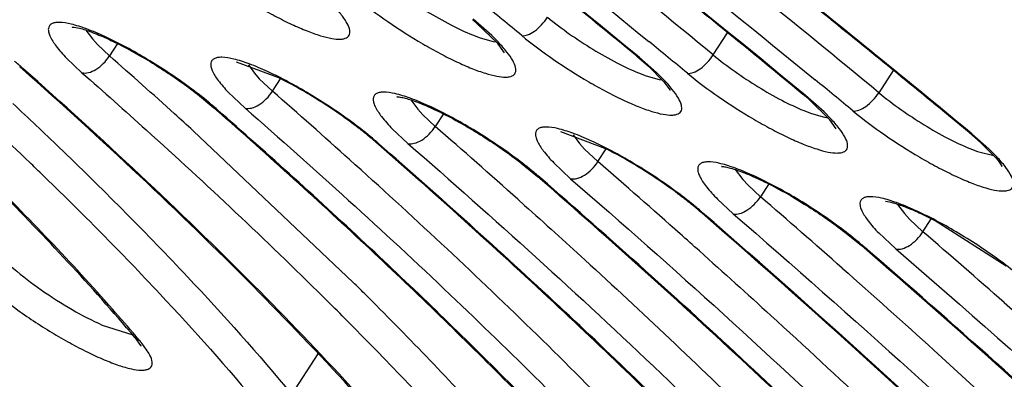
# Model space of a CAD drawing. Units: millimetres. Extents: x 72 to 14364, y -1404 to 2603.
# Drawn here: x 11974 to 11982, y 1185 to 1188 of the extents above; entities that cross this region are included whole.
import ezdxf

# ---------------------------------------------------------------- set-up
doc = ezdxf.new("R2010")
doc.units = ezdxf.units.MM
doc.header["$MEASUREMENT"] = 0
doc.layers.add('Dimensions', color=7, linetype='Continuous')
doc.styles.get("Standard").update_dxf_attribs({"font": 'helr45w.ttf'})
doc.dimstyles.get("Standard").update_dxf_attribs({"dimscale": 20, "dimtxt": 2.5, "dimasz": 0.8, "dimexe": 1, "dimexo": 1, "dimgap": 1, "dimtad": 2, "dimtih": 1, "dimtoh": 1, "dimdec": 0, "dimzin": 0, "dimdsep": 46, "dimtxsty": 'Standard', "dimblk": 'DOT', "dimcen": 2, "dimclrd": 1, "dimclre": 1, "dimclrt": 1, "dimadec": 0, "dimazin": 0, "dimtfac": 1, "dimtdec": 0, "dimtofl": 0, "dimtmove": 0, "dimatfit": 3, "dimfxl": 1, "dimtolj": 1, "dimtzin": 0, "dimarcsym": 0})

# ---------------------------------------------------------------- blocks, each defined once
blk = doc.blocks.new('_Dot')
at = {"color": 0, "linetype": 'ByBlock', "lineweight": -2}
blk.add_line((-0.5, 0), (-1, 0), dxfattribs=at)
at = {"color": 0, "linetype": 'ByBlock', "const_width": 0.5}
blk.add_lwpolyline([(-0.25, 0, 1), (0.25, 0, 1)], format="xyb", close=True, dxfattribs=at)
blk = doc.blocks.new('*D3')
at = {"layer": 'Dimensions', "color": 1, "lineweight": -2, "transparency": 16777216}
for p, q in [((11397.1787, 2050.2952), (11729.0914, 2382.2022)), ((11726.2628, 2356.7464), (12778.5458, 1304.4453)), ((12472.089, 975.3665), (12804.0017, 1307.2736))]:
    blk.add_line(p, q, dxfattribs=at)
at = {"layer": 'Dimensions', "color": 1, "lineweight": -2, "transparency": 16777216, "xscale": 16, "yscale": 16, "zscale": 16}
for p, rotation in [((11714.9491, 2368.0602), 134.9995106897861), ((12789.8594, 1293.1315), 314.9995106897861)]:
    blk.add_blockref('_Dot', p, dxfattribs=dict(at, rotation=rotation))
at = {"layer": 'Dimensions', "color": 1, "transparency": 16777216, "insert": (12330.1675, 1891.1663), "char_height": 50, "attachment_point": 5}
blk.add_mtext('\\A1;1520', dxfattribs=at)

msp = doc.modelspace()

# ---------------------------------------------------------------- linework, layer by layer
for p, q in [((11977.96, 1187.8325), (11977.8118, 1187.9633)), ((11978.0082, 1187.7683), (11977.8405, 1187.9312)), ((11974.7334, 1187.8759), (11974.7846, 1187.8061)), ((11979.7213, 1187.6786), (11979.8355, 1187.8545)), ((11974.7846, 1187.8061), (11974.8248, 1187.762)), ((11977.8069, 1187.8379), (11977.8678, 1187.8148)), ((11977.8678, 1187.8148), (11977.9708, 1187.7862)), ((11978.0135, 1187.7789), (11977.96, 1187.8325)), ((11977.9708, 1187.7862), (11977.9958, 1187.7824)), ((11974.8248, 1187.762), (11974.9212, 1187.6706)), ((11974.985, 1187.7689), (11974.9212, 1187.6706)), ((11978.0613, 1187.6952), (11978.0082, 1187.7683)), ((11979.1136, 1187.6687), (11979.0128, 1187.7515)), ((11974.5796, 1187.6533), (11974.7017, 1187.5376)), ((11976.2673, 1187.4967), (11975.9298, 1187.6222)), ((11979.1136, 1187.6687), (11979.2063, 1187.5889)), ((11979.1343, 1187.6594), (11979.1137, 1187.6687)), ((11979.1343, 1187.6594), (11979.1176, 1187.6732)), ((11979.271, 1187.5392), (11979.1343, 1187.6594)), ((11974.2288, 1187.5659), (11974.2069, 1187.5853)), ((11974.2331, 1187.5713), (11974.2069, 1187.5853)), ((11976.0251, 1187.599), (11976.0731, 1187.533)), ((11979.2063, 1187.5889), (11979.3292, 1187.4651)), ((11979.326, 1187.4848), (11979.271, 1187.5392)), ((11981.153, 1187.5552), (11981.0385, 1187.3788)), ((11976.0731, 1187.533), (11976.1122, 1187.4894)), ((11976.1122, 1187.4894), (11976.2171, 1187.39)), ((11976.2171, 1187.39), (11976.2817, 1187.4895)), ((11979.1284, 1187.5356), (11979.1895, 1187.5126)), ((11979.1895, 1187.5126), (11979.2926, 1187.4844)), ((11979.2926, 1187.4844), (11979.3152, 1187.4811)), ((11979.3292, 1187.4651), (11979.3787, 1187.3976)), ((11980.4352, 1187.3654), (11980.303, 1187.4742)), ((11975.8658, 1187.382), (11975.9986, 1187.256)), ((11975.6204, 1187.3665), (11975.751, 1187.2589)), ((11977.3164, 1187.3218), (11977.3722, 1187.2466)), ((11980.456, 1187.356), (11980.4352, 1187.3655)), ((11980.456, 1187.356), (11980.4391, 1187.3699)), ((11980.6031, 1187.2256), (11980.456, 1187.356)), ((11980.6482, 1187.164), (11980.4835, 1187.3247)), ((11975.7766, 1187.2455), (11975.751, 1187.259)), ((11975.7724, 1187.2402), (11975.751, 1187.2589)), ((11977.3722, 1187.2466), (11977.4134, 1187.202)), ((11980.4409, 1187.2371), (11980.5022, 1187.2136)), ((11980.6559, 1187.1722), (11980.6031, 1187.2256)), ((11977.4134, 1187.202), (11977.5114, 1187.1101)), ((11977.5767, 1187.2106), (11977.5114, 1187.1101)), ((11980.5022, 1187.2136), (11980.6061, 1187.1842)), ((11980.6061, 1187.1842), (11980.6343, 1187.1798)), ((11980.7001, 1187.092), (11980.6482, 1187.164)), ((11981.7562, 1187.0625), (11981.5935, 1187.1965)), ((11975.5868, 1187.0763), (11976.8591, 1185.8719)), ((11977.1697, 1187.0918), (11977.2939, 1186.9754)), ((11978.8804, 1186.9271), (11978.5111, 1187.0684)), ((11978.6069, 1187.0451), (11978.6585, 1186.9748)), ((11981.7562, 1187.0625), (11981.8475, 1186.9835)), ((11981.7771, 1187.053), (11981.7562, 1187.0625)), ((11981.7771, 1187.053), (11981.7601, 1187.067)), ((11981.913, 1186.933), (11981.7771, 1187.053)), ((11974.5232, 1186.9416), (11974.5499, 1186.916)), ((11977.0591, 1186.9676), (11977.0381, 1186.986)), ((11977.0633, 1186.9728), (11977.0381, 1186.986)), ((11978.6585, 1186.9748), (11978.6985, 1186.9309)), ((11978.6985, 1186.9309), (11978.8048, 1186.8309)), ((11978.8048, 1186.8309), (11978.8704, 1186.932)), ((11981.7626, 1186.9347), (11981.824, 1186.9113)), ((11981.8475, 1186.9835), (11981.9684, 1186.8612)), ((11981.9674, 1186.8787), (11981.913, 1186.933)), ((11976.8307, 1186.8468), (11976.8756, 1186.8064)), ((11981.824, 1186.9113), (11981.9533, 1186.8785)), ((11981.9684, 1186.8612), (11981.9869, 1186.8388)), ((11981.9869, 1186.8388), (11982.0169, 1186.7947)), ((11978.1938, 1186.8199), (11978.3254, 1186.7123)), ((11978.4533, 1186.8222), (11978.5879, 1186.6956)), ((11979.8973, 1186.768), (11979.9563, 1186.6893)), ((11978.3462, 1186.6942), (11978.3254, 1186.7123)), ((11978.3503, 1186.6995), (11978.3254, 1186.7123)), ((11979.9563, 1186.6893), (11979.9981, 1186.6444)), ((11979.9981, 1186.6444), (11980.0973, 1186.5522)), ((11980.1634, 1186.654), (11980.0973, 1186.5522)), ((11978.1678, 1186.532), (11978.2218, 1186.4837)), ((11979.7554, 1186.5332), (11979.881, 1186.4163)), ((11981.1871, 1186.4915), (11981.2414, 1186.4182)), ((11979.6375, 1186.4255), (11979.6129, 1186.4382)), ((11979.6335, 1186.4203), (11979.6129, 1186.4381)), ((11981.2414, 1186.4182), (11981.2818, 1186.3741)), ((11981.2818, 1186.3741), (11981.3892, 1186.2738)), ((11981.3892, 1186.2738), (11981.4555, 1186.376)), ((11982.0506, 1186.0002), (11981.4875, 1186.3597)), ((11980.7682, 1186.2712), (11980.9005, 1186.1636)), ((11981.0375, 1186.2645), (11981.1734, 1186.1375)), ((11980.9209, 1186.146), (11980.9005, 1186.1636)), ((11980.9249, 1186.1512), (11980.9006, 1186.1637)), ((11982.0355, 1185.7114), (11982.1451, 1185.6149)), ((11974.8631, 1185.5328), (11975.1054, 1185.4547)), ((11975.1221, 1185.4351), (11975.1688, 1185.3705)), ((11975.1682, 1185.4008), (11975.1221, 1185.4351)), ((11975.235, 1185.3085), (11975.1775, 1185.3896)), ((11976.3711, 1184.9817), (11976.5813, 1185.3053))]:
    msp.add_line(p, q)
for centre, radius, start, end in [((11911.5477, 1105.4669), 106.4062, 50.651713, 51.470728), ((11910.6281, 1103.8018), 108.6701, 50.520116, 51.200904), ((11907.8447, 1099.2448), 114.1693, 50.605479, 51.338255), ((11903.8412, 1092.6247), 122.4365, 50.47592, 51.434779), ((11907.0139, 1097.6869), 116.294, 50.466449, 51.103006), ((11916.348, 1112.5961), 97.3969, 50.57665, 50.812983), ((11904.1897, 1093.079), 121.8583, 50.565556, 51.226106), ((11976.085, 1185.8888), 2.6931, 49.31952, 50.2181), ((11947.2244, 1158.5649), 39.1275, 46.23711, 48.51745), ((11912.7877, 1106.5431), 104.9387, 50.514785, 50.73047), ((11972.423, 1185.5244), 2.7324, 48.5124, 50.39267), ((11941.0511, 1149.0678), 51.3553, 47.96396, 48.73633), ((11909.2059, 1100.462), 112.5158, 50.461738, 50.659593), ((11973.4706, 1184.5812), 3.5239, 50.60354, 53.69523), ((11937.5478, 1143.0852), 58.8066, 48.08707, 48.885488), ((11979.2246, 1187.316), 0.1744, 27.06218, 27.88427), ((11973.9314, 1185.1414), 2.7985, 48.75127, 50.61555), ((11978.6357, 1185.1812), 2.8301, 50.06326, 50.51593), ((11978.75, 1185.3174), 2.6522, 49.18623, 50.06843), ((11949.7818, 1161.1696), 35.7258, 46.16883, 46.98687), ((11943.0803, 1151.3279), 48.3179, 47.71932, 47.95653), ((11974.7446, 1184.2813), 3.5528, 50.72108, 53.77388), ((11974.9496, 1184.5675), 3.1956, 50.71198, 52.34008), ((11933.9238, 1136.9621), 66.4433, 48.249242, 49.003492), ((11975.3051, 1184.9993), 2.6363, 48.90151, 50.75029), ((11975.1978, 1184.8345), 2.8377, 48.89957, 50.73257), ((11976.015, 1183.9776), 3.5866, 50.83832, 53.89291), ((11951.4817, 1163.0748), 32.9258, 45.94414, 46.15922), ((11943.3668, 1149.5385), 50.1173, 45.77818, 48.04018), ((11976.4671, 1184.5317), 2.8715, 49.0178, 50.85001), ((11930.2018, 1130.7237), 74.2312, 48.428566, 49.099207), ((11981.8669, 1186.7159), 0.1695, 26.88818, 27.70799), ((11977.2956, 1183.6877), 3.6031, 50.91005, 53.93362), ((11977.4992, 1183.9731), 3.2474, 50.89735, 52.50383), ((11926.4841, 1124.4875), 82.0146, 48.575112, 49.178649), ((11977.8491, 1184.4009), 2.6947, 49.11523, 50.93402), ((11977.7415, 1184.2357), 2.8966, 49.1135, 50.92129), ((11978.5708, 1183.3915), 3.6277, 50.99349, 54.02437), ((11932.5623, 1133.3954), 70.6661, 48.255778, 48.423022), ((11979.0167, 1183.941), 2.92, 49.19332, 51.00497), ((11922.6792, 1118.148), 89.9332, 48.699803, 49.245662), ((11979.8549, 1183.107), 3.6374, 51.03997, 54.044), ((11951.6924, 1160.4295), 35.7865, 45.11264, 45.31206), ((11951.92, 1160.7864), 35.1229, 44.96563, 45.31345), ((11962.1316, 1174.3267), 17.1053, 40.53126, 41.48201), ((11962.8416, 1174.9353), 16.1701, 40.33193, 40.52732), ((11950.4258, 1156.8616), 39.946, 44.30226, 45.70844), ((11974.4402, 1184.7825), 0.9551, 39.46369, 40.33839)]:
    msp.add_arc(centre, radius, start, end)
for points, knots in [([(11839.3964, 585.8954), (11839.3964, 585.8954), (11885.9476, 588.8881), (11885.9476, 588.8881), (12228.5687, 635.6688), (12343.6846, 1068.1519), (12067.6177, 1276.4987), (12067.6177, 1276.4987), (12030.1087, 1302.0004), (12030.1087, 1302.0004)], [0, 0, 0, 0, 1, 1, 1, 2, 2, 2, 3, 3, 3, 3]), ([(11928.6004, 1213.2719), (11928.5235, 1213.144), (11928.3959, 1212.862), (11928.2962, 1212.3917), (11928.2838, 1211.8712), (11928.3574, 1211.3022), (11928.5155, 1210.6853), (11928.7575, 1210.0214), (11929.0828, 1209.3114), (11929.6515, 1208.2594), (11930.5793, 1206.8445), (11931.961, 1205.0567), (11933.6444, 1203.1292), (11935.6139, 1201.0801), (11937.8515, 1198.9289), (11940.3362, 1196.6962), (11943.0446, 1194.4035), (11946.9883, 1191.2408), (11952.2792, 1187.3095), (11958.9531, 1182.7826), (11965.8052, 1178.5408), (11971.5441, 1175.322), (11976.0287, 1173.021), (11979.2148, 1171.4925), (11982.2527, 1170.145), (11985.1135, 1168.991), (11987.77, 1168.0412), (11990.1973, 1167.3038), (11992.3725, 1166.7855), (11994.0249, 1166.5281), (11995.2022, 1166.4486), (11995.9716, 1166.4489), (11996.6649, 1166.5066), (11997.2808, 1166.6219), (11997.8185, 1166.795), (11998.2766, 1167.0272), (11998.6529, 1167.3189), (11998.8489, 1167.5556), (11998.9298, 1167.6802)], [0, 0, 0, 0, 0.005056, 0.010387, 0.016191, 0.022616, 0.029771, 0.037728, 0.046533, 0.056213, 0.07823, 0.103776, 0.132734, 0.164912, 0.200064, 0.2379, 0.278097, 0.320301, 0.409199, 0.50139, 0.593516, 0.682223, 0.724287, 0.764316, 0.801958, 0.836892, 0.868832, 0.897536, 0.922816, 0.944561, 0.954106, 0.96278, 0.970612, 0.97765, 0.983972, 0.989691, 0.994966, 1, 1, 1, 1]), ([(11929.4733, 1213.135), (11929.3823, 1212.9948), (11929.2303, 1212.6887), (11929.1052, 1212.1811), (11929.0765, 1211.6315), (11929.1386, 1211.0426), (11929.2877, 1210.4149), (11929.5198, 1209.7481), (11929.8333, 1209.0417), (11930.2274, 1208.2958), (11930.7008, 1207.5106), (11931.4643, 1206.3711), (11932.6192, 1204.8617), (11934.253, 1202.976), (11936.1672, 1200.9725), (11938.3445, 1198.8693), (11940.7647, 1196.6859), (11943.4053, 1194.4431), (11947.2546, 1191.3474), (11952.424, 1187.4974), (11958.9502, 1183.0623), (11965.6563, 1178.9042), (11971.2761, 1175.7477), (11975.6698, 1173.4903), (11978.7927, 1171.9903), (11981.7717, 1170.6673), (11984.5787, 1169.5337), (11987.1875, 1168.5999), (11989.5747, 1167.8743), (11991.4234, 1167.4332), (11992.7749, 1167.1992), (11993.6848, 1167.0861), (11994.5265, 1167.0295), (11995.2993, 1167.0304), (11996.0029, 1167.0895), (11996.6369, 1167.2087), (11997.2002, 1167.3914), (11997.6906, 1167.6413), (11998.1034, 1167.9619), (11998.3212, 1168.2253), (11998.4123, 1168.3655)], [0, 0, 0, 0, 0.005753, 0.01164, 0.017867, 0.024594, 0.031947, 0.040014, 0.048854, 0.058513, 0.06902, 0.080387, 0.10569, 0.134347, 0.166193, 0.200996, 0.238478, 0.278322, 0.320179, 0.408415, 0.5, 0.591585, 0.679821, 0.721678, 0.761522, 0.799004, 0.833807, 0.865653, 0.89431, 0.919613, 0.93098, 0.941488, 0.951146, 0.959986, 0.968053, 0.975406, 0.982133, 0.98836, 0.994247, 1, 1, 1, 1]), ([(11997.98, 1168.2512), (11997.8985, 1168.1311), (11997.702, 1167.9035), (11997.3278, 1167.6246), (11996.8741, 1167.4037), (11996.3431, 1167.2402), (11995.7357, 1167.1331), (11995.053, 1167.0822), (11994.2962, 1167.0871), (11993.1395, 1167.1721), (11991.5182, 1167.4322), (11989.3856, 1167.9481), (11987.0082, 1168.6774), (11984.4084, 1169.6136), (11981.6105, 1170.7485), (11978.6415, 1172.0716), (11975.5295, 1173.5703), (11971.1528, 1175.8239), (11965.5566, 1178.9721), (11958.8806, 1183.1164), (11952.386, 1187.5339), (11947.2429, 1191.3669), (11943.4141, 1194.4477), (11940.7883, 1196.6788), (11938.3823, 1198.85), (11936.2188, 1200.9403), (11934.318, 1202.9296), (11932.6978, 1204.7991), (11931.5543, 1206.2928), (11930.8001, 1207.4172), (11930.3344, 1208.1886), (11929.9486, 1208.9178), (11929.6434, 1209.6033), (11929.4195, 1210.2436), (11929.2776, 1210.8379), (11929.2183, 1211.3853), (11929.2432, 1211.8854), (11929.3536, 1212.3361), (11929.4866, 1212.6045), (11929.5654, 1212.7259)], [0, 0, 0, 0, 0.00505, 0.010361, 0.016134, 0.022522, 0.029636, 0.03755, 0.046312, 0.055949, 0.077883, 0.103355, 0.132248, 0.164371, 0.19948, 0.237285, 0.277462, 0.319657, 0.408568, 0.500806, 0.593007, 0.681806, 0.723919, 0.763998, 0.80169, 0.836672, 0.868656, 0.897401, 0.922717, 0.934054, 0.9445, 0.954057, 0.962743, 0.970584, 0.97763, 0.983958, 0.989683, 0.994962, 1, 1, 1, 1]), ([(11999.9712, 1176.5512), (11999.1063, 1177.4829), (11997.24, 1179.3883), (11994.2004, 1182.2449), (11990.8165, 1185.208), (11987.1272, 1188.2433), (11983.1748, 1191.3153), (11977.5625, 1195.4515), (11973.185, 1198.4383), (11970.196, 1200.3794)], [0, 0, 0, 0, 0.099788, 0.209273, 0.327352, 0.452785, 0.584229, 0.720243, 1, 1, 1, 1]), ([(11970.1126, 1199.8513), (11973.2605, 1197.8028), (11977.8613, 1194.6494), (11983.7387, 1190.2778), (11987.847, 1187.0435), (11991.65, 1183.8606), (11995.0992, 1180.7702), (11998.1505, 1177.8125), (11999.9987, 1175.8432), (12000.8431, 1174.8841)], [0, 0, 0, 0, 0.283837, 0.421293, 0.553526, 0.678929, 0.796016, 0.903433, 1, 1, 1, 1]), ([(11969.7861, 1199.3525), (11972.164, 1197.8051), (11976.7947, 1194.6686), (11983.3946, 1189.823), (11989.4177, 1185.0051), (11993.1378, 1181.7256), (11994.8591, 1180.108)], [0, 0, 0, 0, 0.268972, 0.530104, 0.776059, 1, 1, 1, 1]), ([(11998.804, 1168.406), (11998.861, 1168.5009), (11998.9581, 1168.7146), (11999.0367, 1169.0804), (11999.0478, 1169.5053), (11998.9869, 1169.9909), (11998.8518, 1170.5371), (11998.639, 1171.1403), (11998.3453, 1171.7961), (11997.8223, 1172.7825), (11996.959, 1174.1217), (11995.6638, 1175.824), (11994.0761, 1177.6684), (11992.2111, 1179.6355), (11990.0861, 1181.7058), (11987.7207, 1183.8592), (11985.1367, 1186.0754), (11981.3616, 1189.1432), (11976.2779, 1192.973), (11972.0222, 1195.9041), (11969.8211, 1197.3553)], [0, 0, 0, 0, 0.007882, 0.016562, 0.026476, 0.038004, 0.051313, 0.066466, 0.0835, 0.102431, 0.145926, 0.196774, 0.254655, 0.319149, 0.389748, 0.465879, 0.546905, 0.632138, 0.81225, 1, 1, 1, 1]), ([(11999.1934, 1169.7235), (11999.1208, 1170.0917), (11998.8727, 1170.8809), (11998.2934, 1172.0967), (11997.4799, 1173.4381), (11996.4363, 1174.8965), (11995.169, 1176.463), (11993.6859, 1178.127), (11991.997, 1179.8771), (11989.4048, 1182.3874), (11985.732, 1185.637), (11980.8525, 1189.5653), (11975.5063, 1193.5249), (11971.7552, 1196.0944), (11969.8273, 1197.3653)], [0, 0, 0, 0, 0.027566, 0.060383, 0.098717, 0.142616, 0.191982, 0.246617, 0.306251, 0.370549, 0.511568, 0.666189, 0.830431, 1, 1, 1, 1]), ([(11969.7004, 1197.1623), (11971.8625, 1195.7364), (11976.0413, 1192.8562), (11981.0314, 1189.092), (11984.7343, 1186.077), (11987.2669, 1183.8994), (11989.5838, 1181.7834), (11991.6639, 1179.7485), (11993.4883, 1177.8137), (11995.0411, 1175.9965), (11996.3087, 1174.3134), (11997.153, 1172.9825), (11997.6644, 1171.9942), (11997.9535, 1171.3276), (11998.1643, 1170.7046), (11998.2962, 1170.126), (11998.3486, 1169.5926), (11998.32, 1169.1049), (11998.2092, 1168.6647), (11998.0784, 1168.4023), (11998.0011, 1168.2833)], [0, 0, 0, 0, 0.185932, 0.364222, 0.448553, 0.528695, 0.603972, 0.673768, 0.737539, 0.794824, 0.845275, 0.888692, 0.907766, 0.925114, 0.940797, 0.954916, 0.967626, 0.979153, 0.989811, 1, 1, 1, 1]), ([(11968.946, 1195.9773), (11970.9984, 1194.6195), (11974.9337, 1191.8837), (11978.7307, 1188.958), (11980.5326, 1187.4809)], [0, 0, 0, 0, 0.513666, 1, 1, 1, 1]), ([(11980.4391, 1187.3699), (11978.6446, 1188.8479), (11974.8563, 1191.7759), (11970.9272, 1194.5107), (11968.8753, 1195.8686)], [0, 0, 0, 0, 0.485821, 1, 1, 1, 1]), ([(11968.6517, 1195.5241), (11970.52, 1194.2864), (11974.1049, 1191.7926), (11977.5661, 1189.1287), (11979.2107, 1187.7842)], [0, 0, 0, 0, 0.513383, 1, 1, 1, 1]), ([(11979.1176, 1187.6732), (11977.4793, 1189.0194), (11974.0246, 1191.6871), (11970.4433, 1194.1812), (11968.5745, 1195.4197)], [0, 0, 0, 0, 0.486074, 1, 1, 1, 1]), ([(11975.5669, 1188.43), (11975.6488, 1188.363), (11975.8226, 1188.2344), (11976.0497, 1188.0904), (11976.2352, 1187.9876), (11976.3658, 1187.9224), (11976.4861, 1187.87), (11976.5924, 1187.8318), (11976.6815, 1187.8088), (11976.7447, 1187.8017), (11976.7841, 1187.8062), (11976.8057, 1187.8136), (11976.8217, 1187.8258), (11976.8347, 1187.85), (11976.8296, 1187.8936), (11976.8007, 1187.9503), (11976.7503, 1188.0194), (11976.7069, 1188.0669), (11976.682, 1188.0925)], [0, 0, 0, 0, 0.181789, 0.371081, 0.461707, 0.546113, 0.621911, 0.687053, 0.740011, 0.779974, 0.795296, 0.807952, 0.818758, 0.829071, 0.853715, 0.889597, 0.938496, 1, 1, 1, 1]), ([(11977.0872, 1188.2776), (11977.2002, 1188.1849), (11977.3803, 1188.0596), (11977.6253, 1187.9201), (11977.7481, 1187.8617), (11977.8069, 1187.8379)], [0, 0, 0, 0, 0.518585, 0.774942, 1, 1, 1, 1]), ([(11976.8831, 1188.1316), (11976.9641, 1188.0651), (11977.1363, 1187.9372), (11977.3616, 1187.7938), (11977.5459, 1187.6909), (11977.6763, 1187.6254), (11977.7966, 1187.5723), (11977.9035, 1187.5331), (11977.9937, 1187.5089), (11978.058, 1187.5005), (11978.0987, 1187.5038), (11978.1213, 1187.5102), (11978.1385, 1187.5211), (11978.1535, 1187.5434), (11978.1516, 1187.5856), (11978.1255, 1187.6406), (11978.0784, 1187.7077), (11978.0373, 1187.7539), (11978.0135, 1187.7789)], [0, 0, 0, 0, 0.181417, 0.370784, 0.461711, 0.546631, 0.623172, 0.689281, 0.743407, 0.784656, 0.800596, 0.813776, 0.824892, 0.835178, 0.858802, 0.893079, 0.94022, 1, 1, 1, 1]), ([(11974.8846, 1187.8242), (11974.8367, 1187.8463), (11974.7483, 1187.8838), (11974.627, 1187.923), (11974.5413, 1187.9386), (11974.4885, 1187.9358), (11974.4608, 1187.9274), (11974.4413, 1187.9111), (11974.4331, 1187.8873), (11974.4359, 1187.859), (11974.4535, 1187.8102), (11974.5014, 1187.7389), (11974.5502, 1187.6838), (11974.5796, 1187.6533)], [0, 0, 0, 0, 0.205083, 0.371891, 0.49508, 0.540364, 0.576122, 0.605734, 0.635007, 0.669977, 0.714212, 0.835412, 1, 1, 1, 1]), ([(11978.1995, 1187.8327), (11978.2146, 1187.8299), (11978.2519, 1187.8374), (11978.3269, 1187.8813), (11978.3767, 1187.9358), (11978.4042, 1187.9782)], [0, 0, 0, 0, 0.177063, 0.416962, 1, 1, 1, 1]), ([(11978.4042, 1187.9782), (11978.5179, 1187.8848), (11978.6991, 1187.7586), (11978.9457, 1187.6182), (11979.0693, 1187.5595), (11979.1284, 1187.5356)], [0, 0, 0, 0, 0.518671, 0.775169, 1, 1, 1, 1]), ([(11975.1221, 1185.4351), (11974.7766, 1185.842), (11973.9875, 1186.6849), (11973.1471, 1187.4755), (11972.686, 1187.8891)], [0, 0, 0, 0, 0.462885, 1, 1, 1, 1]), ([(11974.9462, 1185.6569), (11974.6174, 1186.0289), (11973.8842, 1186.795), (11973.1099, 1187.5189), (11972.6905, 1187.8946)], [0, 0, 0, 0, 0.468539, 1, 1, 1, 1]), ([(11974.6253, 1187.9006), (11974.625, 1187.9006), (11974.6228, 1187.9006), (11974.6262, 1187.9005), (11974.6272, 1187.9004)], [0, 0, 0, 0, 0.278392, 1, 1, 1, 1]), ([(11974.6272, 1187.9004), (11974.6454, 1187.8991), (11974.6962, 1187.889), (11974.7866, 1187.8587), (11974.9051, 1187.809), (11975.094, 1187.7156), (11975.3384, 1187.5715), (11975.5285, 1187.4381), (11975.6204, 1187.3665)], [0, 0, 0, 0, 0.048179, 0.136013, 0.25167, 0.387296, 0.692384, 1, 1, 1, 1]), ([(11975.557, 1187.4211), (11975.4481, 1187.5014), (11975.2297, 1187.6462), (11974.9994, 1187.7715), (11974.8846, 1187.8242)], [0, 0, 0, 0, 0.517246, 1, 1, 1, 1]), ([(11978.1995, 1187.8327), (11978.2809, 1187.7657), (11978.4542, 1187.6368), (11978.6809, 1187.4924), (11978.8665, 1187.3889), (11978.9977, 1187.3231), (11979.1186, 1187.2699), (11979.2258, 1187.2308), (11979.316, 1187.2069), (11979.3802, 1187.199), (11979.4205, 1187.2028), (11979.4427, 1187.2097), (11979.4594, 1187.2213), (11979.4735, 1187.2446), (11979.47, 1187.2877), (11979.4422, 1187.3438), (11979.3931, 1187.4123), (11979.3505, 1187.4593), (11979.326, 1187.4848)], [0, 0, 0, 0, 0.181052, 0.370237, 0.461053, 0.545803, 0.622085, 0.68783, 0.741478, 0.782159, 0.797809, 0.810732, 0.821682, 0.83196, 0.85607, 0.891177, 0.939266, 1, 1, 1, 1]), ([(11974.7017, 1187.5376), (11974.7182, 1187.5331), (11974.7588, 1187.5359), (11974.8172, 1187.5632), (11974.8744, 1187.609), (11974.907, 1187.6488), (11974.9212, 1187.6706)], [0, 0, 0, 0, 0.190767, 0.43196, 0.710789, 1, 1, 1, 1]), ([(11976.1764, 1187.5471), (11976.1287, 1187.569), (11976.0409, 1187.6063), (11975.9202, 1187.6455), (11975.8347, 1187.6613), (11975.7818, 1187.6589), (11975.7539, 1187.6509), (11975.7341, 1187.6353), (11975.7252, 1187.612), (11975.7272, 1187.5842), (11975.7435, 1187.5363), (11975.7898, 1187.4662), (11975.8372, 1187.412), (11975.8658, 1187.382)], [0, 0, 0, 0, 0.205898, 0.373708, 0.498104, 0.544018, 0.580339, 0.610278, 0.639466, 0.673975, 0.71753, 0.837079, 1, 1, 1, 1]), ([(11979.516, 1187.5335), (11979.5312, 1187.5307), (11979.5687, 1187.5379), (11979.6439, 1187.5817), (11979.6938, 1187.6362), (11979.7213, 1187.6786)], [0, 0, 0, 0, 0.177584, 0.417552, 1, 1, 1, 1]), ([(11979.7213, 1187.6786), (11979.834, 1187.5858), (11980.0138, 1187.4603), (11980.2588, 1187.3201), (11980.3819, 1187.2612), (11980.4409, 1187.2371)], [0, 0, 0, 0, 0.517302, 0.773991, 1, 1, 1, 1]), ([(11977.5031, 1184.2681), (11977.2873, 1184.5283), (11976.8179, 1185.0626), (11975.7447, 1186.1819), (11974.8571, 1187.0092), (11974.2288, 1187.5659)], [0, 0, 0, 0, 0.218053, 0.458551, 1, 1, 1, 1]), ([(11977.5142, 1184.2759), (11977.2964, 1184.5368), (11976.824, 1185.0718), (11975.7483, 1186.19), (11974.8606, 1187.016), (11974.2331, 1187.5713)], [0, 0, 0, 0, 0.219106, 0.459871, 1, 1, 1, 1]), ([(11976.8443, 1187.1473), (11976.7359, 1187.2269), (11976.519, 1187.3704), (11976.2903, 1187.4948), (11976.1764, 1187.5471)], [0, 0, 0, 0, 0.517449, 1, 1, 1, 1]), ([(11974.7017, 1187.5376), (11974.8733, 1187.387), (11975.5251, 1186.8074), (11976.1616, 1186.2104), (11976.6194, 1185.7576)], [0, 0, 0, 0, 0.261716, 1, 1, 1, 1]), ([(11976.902, 1187.0973), (11976.8014, 1187.1751), (11976.5952, 1187.3175), (11976.3777, 1187.4421), (11976.2673, 1187.4967)], [0, 0, 0, 0, 0.508104, 1, 1, 1, 1]), ([(11979.516, 1187.5335), (11979.5967, 1187.467), (11979.7685, 1187.3389), (11979.9934, 1187.1952), (11980.1779, 1187.0918), (11980.3086, 1187.0257), (11980.4295, 1186.972), (11980.5372, 1186.932), (11980.6282, 1186.9071), (11980.6933, 1186.898), (11980.7347, 1186.9007), (11980.7578, 1186.9067), (11980.7756, 1186.9172), (11980.7915, 1186.9387), (11980.791, 1186.9805), (11980.7658, 1187.0349), (11980.7199, 1187.1015), (11980.6794, 1187.1473), (11980.6559, 1187.1722)], [0, 0, 0, 0, 0.180776, 0.370026, 0.461097, 0.546292, 0.623225, 0.68983, 0.744526, 0.786376, 0.802597, 0.816014, 0.827277, 0.837568, 0.860788, 0.894423, 0.940878, 1, 1, 1, 1]), ([(11975.9986, 1187.256), (11976.0151, 1187.2516), (11976.0554, 1187.2548), (11976.1134, 1187.2824), (11976.1704, 1187.3283), (11976.2029, 1187.3682), (11976.2171, 1187.39)], [0, 0, 0, 0, 0.189724, 0.430764, 0.710067, 1, 1, 1, 1]), ([(11977.4566, 1187.2752), (11977.409, 1187.2967), (11977.3218, 1187.3332), (11977.2023, 1187.3708), (11977.1183, 1187.385), (11977.067, 1187.3809), (11977.0404, 1187.3715), (11977.0224, 1187.354), (11977.0159, 1187.3294), (11977.02, 1187.3005), (11977.0394, 1187.2508), (11977.0892, 1187.1786), (11977.1395, 1187.1227), (11977.1697, 1187.0918)], [0, 0, 0, 0, 0.203094, 0.367329, 0.48763, 0.531553, 0.566256, 0.59549, 0.625321, 0.661539, 0.707359, 0.832044, 1, 1, 1, 1]), ([(11977.2084, 1187.3465), (11977.208, 1187.3465), (11977.2066, 1187.3465), (11977.2091, 1187.3462), (11977.2135, 1187.3462), (11977.2234, 1187.345), (11977.2369, 1187.3431), (11977.2539, 1187.3396), (11977.282, 1187.3326), (11977.323, 1187.3202), (11977.3776, 1187.3004), (11977.4389, 1187.2755), (11977.5055, 1187.2456), (11977.5512, 1187.2234), (11977.5747, 1187.2116)], [0, 0, 0, 0, 0.003297, 0.003871, 0.015994, 0.040901, 0.076424, 0.120618, 0.172508, 0.297022, 0.445389, 0.61406, 0.799861, 1, 1, 1, 1]), ([(11980.8327, 1187.2341), (11980.8479, 1187.2312), (11980.8855, 1187.2383), (11980.961, 1187.2819), (11981.0109, 1187.3364), (11981.0385, 1187.3788)], [0, 0, 0, 0, 0.178031, 0.418058, 1, 1, 1, 1]), ([(11981.0385, 1187.3788), (11981.1518, 1187.2853), (11981.3328, 1187.1589), (11981.5794, 1187.018), (11981.7032, 1186.9588), (11981.7626, 1186.9347)], [0, 0, 0, 0, 0.517569, 0.774353, 1, 1, 1, 1]), ([(11979.8788, 1183.1049), (11979.6138, 1183.4298), (11979.0323, 1184.0985), (11978.0675, 1185.1074), (11976.9706, 1186.1677), (11976.1849, 1186.8779), (11975.7724, 1187.2402)], [0, 0, 0, 0, 0.215621, 0.455461, 0.717659, 1, 1, 1, 1]), ([(11979.8904, 1183.1128), (11979.6231, 1183.4386), (11979.0382, 1184.1081), (11978.0702, 1185.1173), (11976.973, 1186.1758), (11976.1882, 1186.8843), (11975.7766, 1187.2455)], [0, 0, 0, 0, 0.216608, 0.456695, 0.718526, 1, 1, 1, 1]), ([(11975.9986, 1187.256), (11976.5524, 1186.7726), (11977.5911, 1185.8324), (11978.5872, 1184.8467), (11979.0464, 1184.3647)], [0, 0, 0, 0, 0.524738, 1, 1, 1, 1]), ([(11978.1286, 1186.8753), (11978.0193, 1186.9553), (11977.8011, 1187.099), (11977.5709, 1187.2233), (11977.4566, 1187.2752)], [0, 0, 0, 0, 0.518883, 1, 1, 1, 1]), ([(11980.8327, 1187.2341), (11980.9139, 1187.1671), (11981.0867, 1187.0381), (11981.3132, 1186.8934), (11981.4989, 1186.7894), (11981.6304, 1186.7231), (11981.7518, 1186.6693), (11981.8597, 1186.6296), (11981.9507, 1186.6051), (11982.0155, 1186.5966), (11982.0564, 1186.5999), (11982.0791, 1186.6064), (11982.0963, 1186.6176), (11982.1112, 1186.6403), (11982.1087, 1186.6831), (11982.0818, 1186.7387), (11982.0336, 1186.8066), (11981.9916, 1186.8534), (11981.9674, 1186.8787)], [0, 0, 0, 0, 0.180513, 0.369609, 0.460554, 0.545544, 0.622167, 0.688339, 0.742478, 0.783672, 0.799561, 0.81268, 0.823743, 0.83401, 0.857756, 0.892312, 0.939819, 1, 1, 1, 1]), ([(11977.5747, 1187.2116), (11977.6825, 1187.1574), (11977.8946, 1187.0351), (11978.0958, 1186.8956), (11978.1938, 1186.8199)], [0, 0, 0, 0, 0.493534, 1, 1, 1, 1]), ([(11977.2939, 1186.9754), (11977.3102, 1186.9711), (11977.3504, 1186.9746), (11977.4081, 1187.0024), (11977.4648, 1187.0485), (11977.4973, 1187.0883), (11977.5114, 1187.1101)], [0, 0, 0, 0, 0.188883, 0.429802, 0.709486, 1, 1, 1, 1]), ([(11978.7493, 1186.9974), (11978.702, 1187.0189), (11978.615, 1187.0553), (11978.4957, 1187.0932), (11978.4116, 1187.1079), (11978.36, 1187.1044), (11978.333, 1187.0956), (11978.3142, 1187.079), (11978.3067, 1187.0551), (11978.3098, 1187.0269), (11978.3276, 1186.9782), (11978.3754, 1186.9073), (11978.424, 1186.8525), (11978.4533, 1186.8222)], [0, 0, 0, 0, 0.204324, 0.37008, 0.492152, 0.536963, 0.572408, 0.601994, 0.63158, 0.667074, 0.711907, 0.834302, 1, 1, 1, 1]), ([(11979.4168, 1186.6002), (11979.3082, 1186.6795), (11979.0914, 1186.8222), (11978.8628, 1186.9457), (11978.7493, 1186.9974)], [0, 0, 0, 0, 0.518766, 1, 1, 1, 1]), ([(11974.5499, 1186.916), (11974.8882, 1186.5903), (11975.514, 1185.9627), (11976.1053, 1185.3021), (11976.3711, 1184.9817)], [0, 0, 0, 0, 0.530117, 1, 1, 1, 1]), ([(11981.856, 1182.1374), (11981.5506, 1182.516), (11980.8766, 1183.2961), (11979.7525, 1184.4732), (11978.4674, 1185.7131), (11977.5444, 1186.5436), (11977.0591, 1186.9676)], [0, 0, 0, 0, 0.214098, 0.45354, 0.716313, 1, 1, 1, 1]), ([(11981.868, 1182.1453), (11981.5601, 1182.5249), (11980.8824, 1183.3059), (11979.7549, 1184.4835), (11978.4695, 1185.7214), (11977.5476, 1186.5501), (11977.0633, 1186.9728)], [0, 0, 0, 0, 0.21503, 0.454701, 0.717127, 1, 1, 1, 1]), ([(11977.2939, 1186.9754), (11977.979, 1186.3798), (11979.2552, 1185.2257), (11980.4729, 1184.0093), (11981.0276, 1183.416)], [0, 0, 0, 0, 0.527773, 1, 1, 1, 1]), ([(11979.4759, 1186.5495), (11979.3815, 1186.622), (11979.1878, 1186.7561), (11978.984, 1186.8743), (11978.8804, 1186.9271)], [0, 0, 0, 0, 0.505827, 1, 1, 1, 1]), ([(11978.5879, 1186.6956), (11978.6042, 1186.6914), (11978.6442, 1186.6951), (11978.7016, 1186.723), (11978.7582, 1186.7693), (11978.7906, 1186.8091), (11978.8048, 1186.8309)], [0, 0, 0, 0, 0.188191, 0.429011, 0.709009, 1, 1, 1, 1]), ([(11980.0301, 1186.7248), (11979.9829, 1186.746), (11979.8965, 1186.7818), (11979.7782, 1186.8183), (11979.6953, 1186.8316), (11979.6451, 1186.8266), (11979.6192, 1186.8165), (11979.6022, 1186.7982), (11979.5968, 1186.7731), (11979.6017, 1186.7439), (11979.6155, 1186.71), (11979.6382, 1186.6714), (11979.6832, 1186.6097), (11979.7248, 1186.5643), (11979.7554, 1186.5332)], [0, 0, 0, 0, 0.201662, 0.364094, 0.482414, 0.525426, 0.559448, 0.58849, 0.618751, 0.655831, 0.702712, 0.760617, 0.829859, 1, 1, 1, 1]), ([(11979.7894, 1186.7929), (11979.7889, 1186.7928), (11979.7875, 1186.7929), (11979.7903, 1186.7925), (11979.7951, 1186.7924), (11979.806, 1186.7911), (11979.8207, 1186.7889), (11979.8392, 1186.7849), (11979.8698, 1186.777), (11979.914, 1186.7631), (11979.9731, 1186.7412), (11980.039, 1186.7136), (11980.1105, 1186.6806), (11980.1594, 1186.6562), (11980.1845, 1186.6432)], [0, 0, 0, 0, 0.003268, 0.003961, 0.01647, 0.041817, 0.07768, 0.122129, 0.174307, 0.299276, 0.447799, 0.616236, 0.801246, 1, 1, 1, 1]), ([(11974.3769, 1186.7373), (11974.6989, 1186.4258), (11975.2951, 1185.8249), (11975.8592, 1185.1933), (11976.1134, 1184.8868)], [0, 0, 0, 0, 0.529403, 1, 1, 1, 1]), ([(11983.8316, 1181.171), (11983.4863, 1181.603), (11982.7204, 1182.4942), (11981.4375, 1183.8392), (11979.9644, 1185.2581), (11978.9043, 1186.2087), (11978.3462, 1186.6942)], [0, 0, 0, 0, 0.21288, 0.452006, 0.715241, 1, 1, 1, 1]), ([(11983.844, 1181.179), (11983.4959, 1181.612), (11982.7261, 1182.5043), (11981.4396, 1183.8497), (11979.9663, 1185.2666), (11978.9074, 1186.2152), (11978.3503, 1186.6995)], [0, 0, 0, 0, 0.213759, 0.453099, 0.716005, 1, 1, 1, 1]), ([(11978.5879, 1186.6956), (11979.4062, 1185.9867), (11980.9212, 1184.6175), (11982.3608, 1183.168), (11983.0097, 1182.4624)], [0, 0, 0, 0, 0.530367, 1, 1, 1, 1]), ([(11980.7019, 1186.3272), (11980.5923, 1186.4069), (11980.3742, 1186.55), (11980.1442, 1186.6735), (11980.0301, 1186.7248)], [0, 0, 0, 0, 0.519983, 1, 1, 1, 1]), ([(11980.1845, 1186.6432), (11980.2862, 1186.5907), (11980.486, 1186.4742), (11980.6758, 1186.3422), (11980.7682, 1186.2712)], [0, 0, 0, 0, 0.495546, 1, 1, 1, 1]), ([(11979.881, 1186.4163), (11979.8973, 1186.4122), (11979.9372, 1186.4161), (11979.9943, 1186.4442), (11980.0507, 1186.4905), (11980.0831, 1186.5304), (11980.0973, 1186.5522)], [0, 0, 0, 0, 0.187612, 0.42835, 0.708609, 1, 1, 1, 1]), ([(11981.3233, 1186.4466), (11981.2763, 1186.4679), (11981.19, 1186.5038), (11981.0717, 1186.5407), (11980.9885, 1186.5546), (11980.9378, 1186.5504), (11980.9114, 1186.5411), (11980.8934, 1186.5238), (11980.8868, 1186.4995), (11980.8906, 1186.4709), (11980.9095, 1186.4218), (11980.9584, 1186.3503), (11981.0079, 1186.2951), (11981.0375, 1186.2645)], [0, 0, 0, 0, 0.203183, 0.367475, 0.487913, 0.531959, 0.566816, 0.5962, 0.626109, 0.66231, 0.708038, 0.8324, 1, 1, 1, 1]), ([(11978.2218, 1186.4837), (11978.382, 1186.3404), (11978.9975, 1185.7839), (11979.6013, 1185.2145), (11980.0402, 1184.7842)], [0, 0, 0, 0, 0.259099, 1, 1, 1, 1]), ([(11981.4875, 1186.3597), (11981.4454, 1186.3817), (11981.3658, 1186.4211), (11981.2541, 1186.4689), (11981.1644, 1186.4999), (11981.1119, 1186.5127), (11981.091, 1186.5149)], [0, 0, 0, 0, 0.333632, 0.623094, 0.852521, 1, 1, 1, 1]), ([(11981.9906, 1186.0514), (11981.8818, 1186.1305), (11981.6651, 1186.2726), (11981.4366, 1186.3955), (11981.3233, 1186.4466)], [0, 0, 0, 0, 0.519683, 1, 1, 1, 1]), ([(11984.7493, 1181.4593), (11984.3971, 1181.8554), (11983.6441, 1182.6649), (11981.9627, 1184.3452), (11980.5943, 1185.5874), (11979.6335, 1186.4203)], [0, 0, 0, 0, 0.22301, 0.464989, 1, 1, 1, 1]), ([(11984.788, 1181.4334), (11984.433, 1181.8325), (11983.6745, 1182.6475), (11981.9816, 1184.3385), (11980.6044, 1185.5879), (11979.6375, 1186.4255)], [0, 0, 0, 0, 0.223251, 0.465276, 1, 1, 1, 1]), ([(11979.881, 1186.4163), (11980.8334, 1185.5936), (11982.5877, 1184.009), (11984.2488, 1182.3252), (11984.9906, 1181.507)], [0, 0, 0, 0, 0.532593, 1, 1, 1, 1]), ([(11981.1734, 1186.1375), (11981.1896, 1186.1334), (11981.2294, 1186.1375), (11981.2864, 1186.1657), (11981.3427, 1186.2121), (11981.375, 1186.252), (11981.3892, 1186.2738)], [0, 0, 0, 0, 0.187119, 0.427788, 0.70827, 1, 1, 1, 1]), ([(11974.0012, 1186.1354), (11974.0486, 1186.0796), (11974.1702, 1185.9663), (11974.3798, 1185.8068), (11974.6156, 1185.6565), (11974.7815, 1185.5691), (11974.8631, 1185.5328)], [0, 0, 0, 0, 0.207619, 0.469019, 0.746676, 1, 1, 1, 1]), ([(11987.7799, 1179.2404), (11987.3554, 1179.7789), (11986.4067, 1180.8914), (11984.8076, 1182.571), (11982.9591, 1184.3474), (11981.6247, 1185.5377), (11980.9209, 1186.146)], [0, 0, 0, 0, 0.211054, 0.44971, 0.713641, 1, 1, 1, 1]), ([(11987.7927, 1179.2484), (11987.3652, 1179.7881), (11986.4123, 1180.9019), (11984.8091, 1182.5821), (11982.9605, 1184.3561), (11981.6275, 1185.5443), (11980.9249, 1186.1512)], [0, 0, 0, 0, 0.211838, 0.450683, 0.714318, 1, 1, 1, 1]), ([(11981.1734, 1186.1375), (11982.2573, 1185.2034), (11983.8021, 1183.8095), (11985.7028, 1181.9229), (11986.5558, 1181.0129), (11986.9553, 1180.5672)], [0, 0, 0, 0, 0.534345, 0.776481, 1, 1, 1, 1]), ([(11979.6123, 1186.1211), (11979.8025, 1185.9514), (11980.5311, 1185.294), (11981.2451, 1184.6202), (11981.7627, 1184.1106)], [0, 0, 0, 0, 0.259774, 1, 1, 1, 1]), ([(11973.7451, 1186.0387), (11973.7998, 1185.9743), (11973.9388, 1185.8427), (11974.1797, 1185.6551), (11974.4108, 1185.5026), (11974.6042, 1185.3907), (11974.7432, 1185.318), (11974.8727, 1185.2583), (11974.9885, 1185.2133), (11975.0867, 1185.1846), (11975.157, 1185.1734), (11975.2017, 1185.1751), (11975.2266, 1185.1808), (11975.2457, 1185.1915), (11975.2627, 1185.2141), (11975.2609, 1185.2589), (11975.2453, 1185.2903), (11975.235, 1185.3085)], [0, 0, 0, 0, 0.134012, 0.302065, 0.48366, 0.572459, 0.656169, 0.732234, 0.798362, 0.852771, 0.894357, 0.910388, 0.923529, 0.934445, 0.944329, 0.966879, 1, 1, 1, 1]), ([(11980.7481, 1185.984), (11980.992, 1185.7688), (11981.9209, 1184.9386), (11982.829, 1184.0849), (11983.4839, 1183.438)], [0, 0, 0, 0, 0.261115, 1, 1, 1, 1]), ([(11976.9475, 1185.7841), (11977.2782, 1185.4547), (11977.8928, 1184.8181), (11978.4751, 1184.1515), (11978.7392, 1183.8277)], [0, 0, 0, 0, 0.527603, 1, 1, 1, 1]), ([(11976.7706, 1185.6072), (11977.0855, 1185.2919), (11977.6717, 1184.682), (11978.2277, 1184.0441), (11978.4805, 1183.7341)], [0, 0, 0, 0, 0.526906, 1, 1, 1, 1]), ([(11975.1688, 1185.3705), (11975.1691, 1185.37), (11975.1699, 1185.3685), (11975.1706, 1185.3669), (11975.1712, 1185.3659)], [0, 0, 0, 0, 0.314706, 1, 1, 1, 1])]:
    msp.add_open_spline(points, degree=3, knots=knots)

# ---------------------------------------------------------------- dimensions: what is measured, and where the dimension line sits
at = {"layer": 'Dimensions'}
dim = msp.add_linear_dim(base=(12789.8594, 1293.1315), p1=(11383.0364, 2036.1531), p2=(12457.9467, 961.2245), angle=314.99951, text='1520', dimstyle='Standard', dxfattribs=at)
dim.commit()
dim.dimension.update_dxf_attribs({"geometry": '*D3', "text_midpoint": (12261, 1822), "dimtype": 161})

doc.saveas('drawing.dxf')
